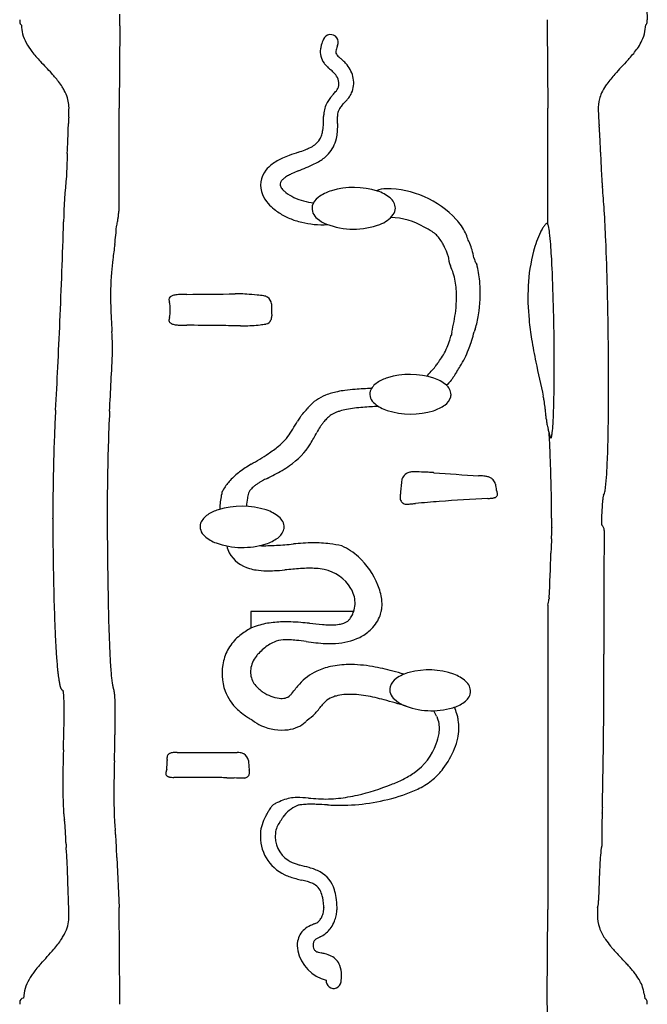
# Model space of a CAD drawing. Extents: x 0 to 21000, y 0 to 14850.
# Drawn here: x 10467 to 11434, y 5992 to 7510 of the extents above; entities that cross this region are included whole.
import ezdxf

# ---------------------------------------------------------------- set-up
doc = ezdxf.new("R2010")
doc.units = 0
doc.header["$LTSCALE"] = 10
doc.layers.add('D-STR', color=1, linetype='CONTINUOUS')

msp = doc.modelspace()

# ---------------------------------------------------------------- linework, layer by layer
at = {"layer": 'D-STR'}
for p, q in [((11432.42, 7557.722), (11434.091, 7509.86)), ((10621.186, 7500.335), (10620.189, 7373.335)), ((11279.802, 7509.859), (11279.802, 7500.334)), ((11279.802, 7500.334), (11280.796, 7373.335)), ((11430.39, 7491.673), (11431.837, 7501.831)), ((11434.092, 7506.684), (11434.091, 7509.86)), ((10620.187, 7217.603), (10620.189, 7373.335)), ((11280.796, 7194.702), (11280.796, 7373.335)), ((10517.87, 6740.418), (10517.866, 6741.296)), ((11282.926, 6618.896), (11282.927, 6618.906)), ((11280.796, 6607.37), (11280.796, 6138.26)), ((10981.666, 6597.724), (10822.912, 6597.724)), ((10822.912, 6597.724), (10822.912, 6571.785)), ((11366.93, 6531.888), (11366.93, 6531.908)), ((10709.788, 6380.5), (10802.06, 6380.5)), ((11363.951, 6250.703), (11363.817, 6236.409)), ((10616.609, 6218.722), (10620.187, 6141.435)), ((10621.181, 6001.735), (10620.187, 6141.435)), ((10935.544, 6141.265), (10935.678, 6141.266)), ((10935.544, 6141.239), (10935.544, 6141.265)), ((10935.544, 6141.239), (10935.679, 6141.241)), ((10935.671, 6141.435), (10935.678, 6141.266)), ((10935.679, 6141.241), (10935.684, 6141.135)), ((11279.736, 6001.735), (11280.796, 6138.26)), ((10542.773, 6128.015), (10542.774, 6127.975)), ((10542.774, 6127.975), (10542.775, 6127.936)), ((10466.892, 5995.385), (10466.892, 5992.21)), ((10473.698, 6009.491), (10472.501, 6001.692)), ((10621.181, 5992.21), (10621.181, 6001.735)), ((11281.363, 5944.347), (11279.736, 6001.735)), ((11429.246, 6008.356), (11430.245, 6001.207))]:
    msp.add_line(p, q, dxfattribs=at)
for centre, radius, start, end in [((9954.475, 7502.375), 666.713, 359.824682, 1.354165), ((10693.123, 7509.87), 226.226, 180.002447, 180.829879), ((10473.274, 7506.69), 6.355, 180.871, 237.250927), ((10521.383, 7500.798), 51.55, 179.391351, 194.329587), ((11427.742, 7506.684), 6.35, 310.158684, 0), ((10531.447, 7503.917), 62.076, 194.81981, 208.413628), ((10945.865, 7474.949), 11.93, 335.714478, 156.675543), ((11374.418, 7501.98), 56.914, 334.73741, 349.565555), ((10565.052, 7522.252), 100.356, 208.491127, 217.775728), ((10974.173, 7459.031), 44.069, 164.789329, 172.331956), ((10993.824, 7453.38), 64.514, 155.949496, 164.525474), ((10993.136, 7453.388), 40.013, 157.953168, 163.03856), ((11000.785, 7450.486), 48.192, 156.058925, 158.168793), ((11324.558, 7530.498), 114.488, 321.852564, 326.75463), ((11354.396, 7511.223), 78.966, 326.582274, 334.872516), ((10614.57, 7559.726), 162.454, 217.524295, 220.973781), ((10701.888, 7636.058), 278.431, 221.051016, 223.072086), ((10959.778, 7460.442), 29.619, 171.321697, 216.220689), ((10965.378, 7460.075), 11.386, 172.329362, 181.272777), ((10959.717, 7459.871), 5.722, 180.488664, 216.108274), ((10976.018, 7458.546), 22.135, 162.882142, 172.081756), ((10966.562, 7464.369), 13.909, 214.460499, 221.764627), ((10981.833, 7478.068), 34.424, 221.840457, 227.723831), ((11124.008, 7633.595), 245.142, 227.590011, 228.833569), ((11197.762, 7635.72), 279.315, 317.600464, 318.938274), ((11275.158, 7568.691), 176.929, 318.841409, 322.007443), ((11373.657, 8267.729), 1200.538, 223.199525, 223.825258), ((10966.633, 7465.301), 38.02, 216.024095, 224.727565), ((10986.346, 7484.438), 65.494, 224.485173, 227.851529), ((10890.551, 7367.343), 108.966, 45.787573, 48.577944), ((10925.605, 7403.275), 58.768, 38.95485, 45.854585), ((10934.814, 7410.474), 47.081, 11.111013, 39.188262), ((12036.999, 6838.922), 877.995, 136.131411, 138.0483), ((10174.308, 7117.211), 461.427, 42.148002, 43.768717), ((10329.518, 7257.916), 251.933, 40.62486, 42.109861), ((10398.357, 7316.577), 161.491, 37.257956, 40.730976), ((11076.008, 7583.911), 199.412, 227.930887, 229.590107), ((10884.392, 7359.53), 95.654, 47.021973, 49.322796), ((10928.013, 7405.563), 32.243, 32.564157, 47.968318), ((10934.586, 7409.934), 24.351, 7.235524, 32.219095), ((11546.301, 7280.672), 217.748, 138.179678, 140.756453), ((10436.055, 7345.05), 114.249, 32.43735, 37.338339), ((10461.539, 7361.373), 83.986, 28.101512, 32.364148), ((10943.524, 7411.092), 15.338, 331.081956, 7.151902), ((10944.215, 7412.286), 37.507, 335.926043, 11.161734), ((11438.772, 7361.906), 82.837, 146.23005, 155.004564), ((11471.259, 7340.647), 121.661, 144.877502, 146.411991), ((11489.57, 7327.247), 144.348, 140.828446, 144.708417), ((10476.525, 7369.129), 67.114, 17.632557, 28.286549), ((11023.828, 7328.308), 99.212, 139.237287, 142.568804), ((10251.308, 8000.189), 924.611, 318.958648, 319.315985), ((10907.466, 7436.057), 59.286, 319.363743, 323.077902), ((10933.76, 7416.357), 26.43, 322.97816, 331.326305), ((10940.112, 7414.747), 42.261, 323.150151, 335.148963), ((11420.853, 7370.361), 63.024, 155.088189, 164.005612), ((10491.105, 7373.763), 51.815, 354.550663, 17.632674), ((10980.019, 7360.521), 44.769, 151.067149, 163.367612), ((10988.143, 7355.813), 54.157, 142.729858, 150.866576), ((10987.089, 7355.676), 32.208, 140.479098, 146.750757), ((11008.905, 7337.83), 60.393, 137.239606, 140.589526), ((10794.614, 7543.06), 236.333, 315.981214, 318.122188), ((10923.682, 7426.971), 62.739, 318.376018, 323.215937), ((11409.139, 7373.903), 50.787, 164.203992, 183.625748), ((8238.045, 7426.206), 2305.359, 358.340807, 358.573895), ((10656.133, 7362.569), 279.169, 357.265539, 359.61486), ((10985.214, 7360.212), 49.92, 175.769589, 179.448663), ((10980.366, 7360.705), 45.05, 163.717687, 175.94002), ((10961.402, 7360.785), 4.96, 178.693108, 183.0606), ((10984.336, 7360.326), 27.899, 171.215463, 178.824371), ((10978.097, 7361.328), 21.58, 149.480849, 171.313734), ((10981.568, 7359.409), 25.545, 146.961879, 149.725735), ((11981.291, 7391.442), 623.182, 181.911294, 182.814857), ((11990.655, 7393.2), 632.621, 182.93229, 183.235043), ((690.213, 7682.657), 9857.427, 357.9130606, 358.0657794), ((10758.246, 7345.32), 216.271, 176.252338, 178.773792), ((10836.917, 7353.834), 98.174, 351.785563, 357.323651), ((10635.366, 7341.62), 321.639, 2.156701, 3.368887), ((10851.203, 7346.046), 105.736, 354.913582, 0.45636), ((10768.947, 7345.94), 187.991, 0.289088, 2.373139), ((11696.711, 7376.75), 338.223, 183.262761, 184.154061), ((11489.981, 7361.412), 130.926, 184.013054, 186.742533), ((10822.7, 7298.229), 539.384, 4.495658, 5.085405), ((10901.789, 7341.721), 32.02, 329.554468, 343.098984), ((10883.916, 7347.168), 50.705, 343.081791, 351.653438), ((10885.938, 7342.738), 70.845, 346.881988, 355.088055), ((10927.585, 7308.322), 434.034, 2.721428, 4.252638), ((9096.376, 7373.37), 1445.58, 357.231301, 358.030685), ((10892.857, 7356.572), 48.841, 295.332073, 306.335254), ((10905.002, 7340.285), 28.525, 306.067675, 328.771338), ((10904.414, 7337.916), 51.759, 317.446793, 347.437954), ((10456.571, 7284.589), 905.645, 2.107974, 2.806412), ((9962.027, 7266.108), 1400.535, 1.623845, 2.119333), ((11843.656, 7242.809), 1304.802, 177.332336, 178.194343), ((10943.393, 7136.497), 175.115, 110.431778, 114.101188), ((11091.841, 6731.184), 606.756, 108.795058, 110.206828), ((10816.322, 7541.107), 248.747, 288.768159, 291.352583), ((10872.13, 7398.494), 95.604, 291.321911, 295.809669), ((10896.393, 7346.129), 63.225, 301.62892, 316.879724), ((12709.121, 7343.872), 1347.663, 181.62001, 182.63426), ((10886.555, 7245.952), 51.31, 126.937202, 141.643496), ((10904.519, 7221.519), 81.635, 113.563294, 126.709332), ((10832.015, 7469.517), 202.571, 292.201686, 295.990275), ((10875.383, 7379.57), 102.717, 296.232532, 301.825422), ((12590.661, 7218.121), 2052.215, 178.162582, 178.586851), ((10875.044, 7254.753), 36.822, 141.267713, 202.755877), ((10909.216, 7219.381), 57.763, 119.243579, 125.887797), ((10926.645, 7188.095), 93.577, 115.067317, 119.196572), ((10972.562, 7090.693), 201.259, 112.296596, 115.159785), ((853.988, 31816.548), 26514.906, 292.2555661, 292.2844195), ((12061.18, 7313.083), 698.992, 182.554118, 184.394967), ((11248.705, 7188.78), 714.123, 173.571762, 179.21884), ((10874.426, 7256.305), 6.345, 156.636676, 194.692419), ((10879.455, 7257.703), 11.564, 195.072979, 207.511377), ((10878.032, 7254.772), 10.264, 142.649527, 156.765168), ((10883.614, 7250.718), 17.161, 134.717049, 143.195566), ((10893.264, 7241.393), 30.578, 125.849234, 135.271586), ((11740.825, 7289.284), 377.756, 184.519396, 185.651754), ((10887.762, 7259.933), 50.554, 202.593588, 221.445775), ((10889.869, 7263.626), 23.541, 208.589787, 224.783487), ((10902.575, 7275.783), 41.125, 224.334855, 231.251814), ((10916.561, 7294.271), 64.3, 231.842914, 245.146555), ((10966.386, 7183.322), 65.705, 106.7212, 126.766512), ((10982.027, 7130.441), 120.851, 72.576853, 106.610176), ((11031.978, 7206.566), 42.612, 90.32281, 111.292145), ((11000.301, 7189.671), 58.868, 50.721165, 72.285498), ((11031.795, 7102.346), 146.831, 42.677728, 90.021994), ((10445.151, 7161.588), 924.196, 3.404493, 5.619198), ((10902.802, 7272.529), 70.167, 221.027448, 231.543281), ((10928.59, 7319.195), 91.973, 244.872792, 264.537593), ((10942.02, 7215.67), 25.208, 126.411239, 163.728777), ((11024.181, 7218.235), 21.643, 2.376915, 51.780849), ((10290.575, 7248.593), 331.015, 352.463728, 353.391478), ((9319.189, 7359.885), 1308.756, 353.445763, 353.758753), ((10918.536, 7292.289), 95.426, 231.524214, 242.582109), ((10937.283, 7219.152), 19.787, 169.573782, 233.476723), ((11008.024, 7235.184), 43.099, 288.920139, 323.278652), ((11026.803, 7220.059), 19.024, 325.974863, 357.209841), ((9172.134, 7079.292), 2199.863, 2.363823, 3.575173), ((-3530.191, 7647.398), 14071.999, 357.5449656, 358.1719504), ((10520.898, 7215.444), 98.29, 346.637748, 350.95803), ((10436.274, 7229.418), 184.06, 350.801943, 352.432882), ((10928.819, 7311.218), 116.964, 242.380182, 251.436127), ((10953.075, 7412.47), 220.864, 253.837649, 256.491765), ((10936.067, 7339.843), 146.275, 256.324621, 263.93946), ((10932.868, 7314.017), 120.256, 264.156037, 274.026135), ((10959.313, 7243.036), 52.208, 229.6442, 247.909991), ((10981.169, 7304.677), 117.581, 249.337555, 290.319188), ((11036.25, 7100.431), 104.61, 58.865559, 88.603966), ((11080.877, 7146.357), 80.919, 25.617129, 43.326247), ((11287.222, 7183.773), 14.631, 131.902665, 141.634332), ((11280.684, 7191.186), 4.749, 112.433176, 132.929858), ((11279.45, 7194.239), 1.456, 68.043057, 113.402095), ((11279.198, 7194.064), 1.721, 21.766233, 62.414496), ((11266.798, 7188.642), 15.254, 12.683335, 23.411726), ((10402.536, 7200.076), 213.625, 354.06437, 357.430182), ((10552.423, 7208.231), 65.952, 344.402317, 346.404464), ((11058.768, 7117.667), 78.896, 56.251575, 66.411701), ((11074.804, 7141.828), 49.897, 46.710907, 56.149275), ((11105.143, 7157.801), 54.09, 15.130168, 25.799305), ((11424.039, 7109.515), 170.881, 154.808469, 165.263343), ((11340.106, 7148.312), 78.42, 149.1681, 154.356529), ((11304.239, 7170.142), 36.435, 141.436295, 149.737087), ((11186.665, 7170.696), 97.372, 6.28807, 12.632222), ((10876.769, 7132.602), 409.595, 4.368735, 6.836798), ((13874.937, 6744.695), 3288.354, 172.684515, 173.087645), ((10073.381, 7232.515), 544.373, 352.706868, 354.250976), ((11085.092, 7152.856), 34.816, 35.492834, 46.591229), ((11037.423, 7119.075), 93.241, 29.739558, 35.386789), ((10999.372, 7096.795), 137.333, 26.981849, 29.935501), ((11054.834, 7121.466), 114.266, 22.252592, 26.202509), ((11070.765, 7127.533), 97.225, 16.372366, 22.498751), ((10037.98, 7069.018), 1250.79, 2.649821, 4.346049), ((7145.935, 6993.181), 4227.89, 1.391939, 2.397261), ((11048.702, 7122.021), 81.928, 17.629342, 26.912608), ((11032.133, 7116.717), 137.34, 10.861519, 16.158691), ((11505.531, 7087.458), 255.304, 165.128365, 177.283514), ((11233.822, 7066.219), 627.742, 173.208702, 175.063016), ((11074.717, 7130.771), 54.486, 15.533127, 17.145417), ((11172.313, 7148.087), 45.182, 183.456977, 203.068356), ((11192.719, 7148.083), 26.285, 192.048271, 201.855255), ((11198.539, 7150.733), 32.675, 202.36839, 213.395691), ((11038.941, 7083.606), 432.088, 175.136099, 182.101093), ((11044.412, 7090.994), 94.893, 9.704306, 24.524982), ((11037.204, 7096.381), 138.901, 13.883766, 15.178331), ((11014.211, 7091.394), 162.42, 4.376743, 13.645347), ((8102.044, 6984.359), 3188.574, 0.195178, 2.561179), ((10998.976, 7082.396), 141.13, 359.687675, 10.035719), ((10974.145, 7088.53), 202.588, 350.428457, 4.319466), ((11594.48, 7082.462), 344.391, 177.154641, 185.879333), ((5501.85, 6950.168), 5872.535, 359.5018561, 1.4218209), ((10704.003, 7078.701), 7.098, 178.948882, 193.977658), ((10701.8, 7078.773), 4.894, 137.379687, 179.320605), ((10707.434, 7079.584), 10.64, 194.127923, 207.250551), ((10619.828, 7062.668), 79.07, 351.237971, 8.761343), ((10703.005, 7077.72), 6.494, 127.18719, 137.737631), ((10704.66, 7075.524), 9.244, 116.10399, 127.129404), ((10707.34, 7070.026), 15.36, 106.51133, 116.057442), ((10710.913, 7058.493), 27.433, 100.756737, 106.82062), ((10714.625, 7039.39), 46.893, 96.14018, 100.855807), ((10717.621, 7012.718), 73.733, 92.98384, 96.238281), ((10720.479, 6958.326), 128.2, 89.666604, 92.994275), ((10720.578, 6907.357), 179.168, 88.804593, 89.792938), ((10628.318, 19704.312), 12618.191, 270.4359033, 270.7746746), ((10800.91, 6932.86), 154.427, 88.732908, 90.738632), ((10797.62, 6771.958), 315.362, 86.519724, 88.781807), ((10795.478, 6722.653), 364.707, 84.149501, 86.654023), ((10808.561, 6851.466), 235.232, 81.578468, 84.121495), ((10841.432, 7070.147), 14.103, 58.648384, 83.562976), ((10842.025, 7071.332), 12.783, 2.622019, 58.153121), ((10969.749, 7082.149), 170.356, 352.943173, 359.824243), ((11351.539, 7092.63), 744.811, 181.913189, 182.975334), ((12314.227, 7095.199), 1459.618, 180.913945, 181.644518), ((10854.971, 7096.307), 286.004, 346.224334, 352.953342), ((-1353.461, 7553.538), 11893.247, 357.2077232, 357.5475134), ((17938.383, 7455.743), 7341.652, 183.1370898, 183.3295792), ((10703.358, 7046.691), 6.452, 168.537006, 184.838218), ((10701.759, 7046.541), 4.846, 184.657572, 218.336958), ((10706.244, 7046.147), 9.389, 156.677287, 168.782124), ((10708.922, 7045.084), 12.269, 153.157725, 157.068152), ((10702.889, 7047.47), 6.308, 218.586966, 232.864777), ((10704.496, 7049.556), 8.942, 232.727716, 241.12546), ((10844.337, 7051.41), 10.764, 283.137929, 335.739134), ((10842.699, 7052.155), 12.564, 335.711194, 5.27593), ((10989.987, 7084.651), 186.325, 343.912362, 350.794683), ((11740.154, 7095.254), 490.613, 185.62268, 189.147197), ((10077.41, 6998.203), 532.625, 1.06502, 3.351847), ((10706.171, 7052.664), 12.472, 241.281722, 247.911986), ((10708.506, 7058.536), 18.791, 248.046889, 254.551158), ((10711.79, 7070.532), 31.228, 254.606494, 260.050901), ((10716.04, 7095.975), 57.023, 260.261293, 266.29455), ((10719.443, 7141.188), 102.363, 266.029575, 268.461008), ((10720.755, 7200.052), 161.241, 268.556632, 271.267068), ((10627.657, -5879.441), 12918.652, 89.3651754, 89.5712838), ((10691.201, -323.045), 7361.894, 89.0982374, 89.3805607), ((10809.265, 7205.258), 167.335, 269.245779, 270.87927), ((10807.112, 7307.418), 269.517, 271.003763, 273.78594), ((10809.129, 7290.687), 252.691, 273.58001, 276.475362), ((10820.429, 7194.277), 155.623, 276.344715, 279.243417), ((10843.846, 7052.974), 12.399, 277.320929, 283.705399), ((11156.991, 7022.471), 24.911, 166.695832, 176.867381), ((10921.138, 7086.807), 252.83, 345.989233, 346.722376), ((11182.365, 7024.784), 15.663, 153.323949, 165.373432), ((11185.783, 7023.24), 19.411, 149.749901, 153.782016), ((10909.254, 7092.547), 233.32, 337.921751, 340.879951), ((11010.632, 7057.648), 126.104, 340.77434, 344.44529), ((10786.347, 7140.917), 397.49, 339.432554, 341.13646), ((10990.773, 7071.122), 181.477, 341.121246, 345.471203), ((11992.545, 7136.076), 746.285, 189.161049, 191.898269), ((2726.249, 7336.343), 7890.893, 356.8772601, 357.5475784), ((10355.07, 7004.139), 254.904, 358.775897, 0.891039), ((11039.492, 7040.236), 92.971, 329.831913, 337.627177), ((11022.78, 7052.63), 145.112, 327.972443, 339.273961), ((10960.595, 7092.26), 187.547, 323.344649, 324.908835), ((11015.154, 7054.268), 121.064, 324.777299, 329.878998), ((14728.335, 7711.277), 3541.889, 191.878725, 192.753554), ((8224.82, 6977.231), 3065.831, 359.450823, 0.336208), ((1743.211, 7400.134), 8792.78, 356.7921229, 357.223151), ((10890.455, 7151.605), 279.446, 316.796209, 318.899676), ((11189.211, 6890.345), 117.432, 137.220753, 138.665904), ((12735.904, 5459.22), 2224.653, 137.150379, 137.222423), ((11034.534, 7037.655), 96.148, 317.058668, 318.04864), ((11100.839, 6977.998), 6.956, 318.405374, 336.583549), ((10794.78, 7215.732), 394.283, 322.413141, 323.335553), ((11316.808, 6851.552), 210.97, 146.618995, 148.28065), ((10846.102, 7162.349), 353.086, 326.531304, 328.082383), ((11054.067, 6894.598), 66.484, 107.886571, 123.062402), ((11068.55, 6843.25), 119.814, 72.24428, 106.93618), ((11087.207, 6902.196), 57.988, 50.73204, 72.039689), ((11724.397, 6398.794), 812.021, 136.859598, 137.597624), ((11108.746, 6974.281), 30.737, 318.824013, 324.029264), ((11115.267, 6969.534), 22.671, 324.057748, 331.299483), ((11195.521, 6926.518), 68.386, 148.28126, 151.977676), ((10977.792, 6830.645), 107.919, 101.283188, 111.430545), ((10992.675, 6759.705), 180.401, 97.805176, 101.510619), ((11004.78, 6668.592), 272.315, 94.433151, 97.724985), ((11024.752, 6405.328), 536.335, 91.673413, 94.386523), ((11025.034, 6932.885), 18.434, 166.137973, 233.040714), ((11031.227, 6928.445), 25.667, 121.553027, 159.814703), ((11111.255, 6931.016), 20.457, 2.111067, 51.78431), ((9602.846, 6961.479), 1687.72, 358.15665, 359.537156), ((10962.966, 6867.969), 67.759, 111.292514, 138.608637), ((11108.315, 6935.6), 23.977, 304.701022, 343.477439), ((11114.416, 6932.544), 17.3, 347.439063, 357.435987), ((11114.096, 6895.354), 163.317, 9.668319, 12.024003), ((11068.127, 6887.641), 209.928, 6.852726, 9.636537), ((12650.643, 6788.851), 2131.768, 176.793247, 177.291665), ((13313.927, 6772.626), 2711.807, 177.170641, 178.295847), ((10836.535, 6969.306), 94.228, 314.9075, 321.146393), ((10973.681, 6857.592), 82.661, 138.123266, 140.480288), ((10980.689, 6837.162), 72.323, 106.373637, 110.542756), ((10990.697, 6803.097), 107.827, 100.792825, 106.372879), ((11005.886, 6724.534), 187.846, 97.000397, 100.85671), ((11021.443, 6601.921), 311.441, 94.753402, 97.091887), ((11039.522, 6390.819), 523.315, 92.140695, 94.810632), ((11050.519, 6962.048), 57.13, 230.201452, 252.160182), ((11069.565, 7021.798), 119.842, 252.244058, 287.041825), ((11086.157, 6965.693), 61.341, 287.582665, 305.71487), ((10932.53, 6870.793), 346.568, 6.000163, 6.943425), ((10544.053, 6829.697), 737.212, 5.468154, 6.020568), ((10551, 6930.546), 739.062, 356.609983, 358.189026), ((8390.545, 8369.39), 2908.245, 329.166711, 329.452673), ((11093.411, 6772.621), 231.05, 147.30478, 149.100135), ((11205.484, 6665.997), 384.073, 142.578742, 142.945798), ((11120.644, 6730.912), 277.246, 142.069603, 142.578774), ((10865.634, 6934.675), 49.308, 317.458196, 319.372827), ((10972.813, 6856.882), 49.761, 137.562937, 143.370761), ((11045.055, 6792.452), 146.558, 135.086731, 138.030605), ((10979.647, 6857.42), 54.368, 127.035588, 134.906429), ((10971.245, 6861.195), 46.506, 110.03749, 121.565935), ((8400.741, 6619.413), 2890.813, 5.439578, 5.568955), ((11420.173, 6907.372), 142.319, 185.613705, 186.977488), ((8925.623, 6920.11), 2448.63, 357.771971, 359.508637), ((13013.263, 6772.356), 2494.763, 177.306669, 177.71737), ((10743.444, 6966.129), 168.673, 326.386624, 328.81616), ((11060.312, 6799.452), 154.479, 147.527414, 151.313639), ((10992.186, 6842.444), 73.922, 143.348961, 147.290115), ((11339.446, 6897.574), 61, 187.053394, 193.841684), ((11364.136, 6903.552), 86.403, 193.774286, 195.604889), ((11457.254, 6929.36), 183.031, 195.544718, 196.089735), ((11094.8, 6824.24), 194.359, 15.52984, 16.252356), ((11205.96, 6855.374), 78.922, 14.801998, 15.358899), ((11248.344, 6866.549), 35.089, 12.45397, 14.841101), ((11047.522, 6900.34), 241.623, 353.535555, 356.797903), ((13402.735, 6757.302), 2884.527, 177.726704, 178.126414), ((10807.266, 6923.093), 91.7, 309.672483, 326.704419), ((10739.372, 6964.647), 206.341, 328.30222, 331.054645), ((3416.573, 11002.498), 8568.614, 331.1255533, 331.1928826), ((11261.437, 6869.466), 21.675, 9.585593, 12.389752), ((9396.766, 6764.572), 1889.162, 2.359786, 3.292601), ((11325.487, 6879.121), 43.103, 188.063952, 196.375176), ((11289.198, 6868.215), 5.217, 193.809434, 216.163973), ((11285.384, 6865.397), 0.476, 213.273992, 331.768082), ((11281.313, 6868.107), 5.365, 326.829502, 348.577649), ((11244.709, 6877.315), 43.104, 346.21656, 354.43803), ((13816.756, 6744.831), 3298.734, 178.145038, 178.66727), ((14095.32, 6746.985), 3493.618, 178.256618, 179.95423), ((10736.288, 7014.244), 207.284, 303.295134, 305.971737), ((10778.15, 6957.48), 136.757, 305.747019, 309.864617), ((10820.098, 6914.597), 111.358, 304.237715, 328.388444), ((10515.874, 7356.262), 614.168, 300.045864, 302.967058), ((8459.121, 6726.017), 2827.599, 0.315131, 2.35807), ((13816.297, 6744.796), 3298.275, 178.666469, 179.195771), ((10939.11, 6634.445), 222.622, 121.321291, 126.77918), ((10738.273, 7042.661), 263.511, 297.434839, 300.339896), ((10784.294, 6963.469), 171.919, 300.434642, 304.938696), ((10885.853, 6841.83), 486.843, 353.163779, 358.008992), ((10847.143, 6747.123), 76.768, 136.670847, 149.211851), ((10874.065, 6721.647), 113.832, 126.836051, 136.641849), ((10978.918, 6546.268), 288.012, 117.023441, 118.687244), ((10225.606, 8033.072), 1378.743, 296.837639, 297.380359), ((15465.876, 6340.306), 4434.041, 174.027308, 174.283604), ((11068.775, 6797.56), 13.516, 144.55608, 162.221218), ((11071.76, 6795.398), 17.201, 112.750743, 144.452389), ((11073.231, 6792.073), 20.836, 96.517239, 112.947604), ((11074.133, 6784.765), 28.2, 87.594984, 96.651492), ((11074.032, 6778.302), 34.661, 86.383076, 87.877501), ((11047.379, 5673.389), 1139.871, 87.899265, 88.550208), ((11064.79, 6153.433), 659.511, 87.244983, 87.882052), ((11080.119, 6467.381), 345.19, 86.048988, 87.281779), ((11089.301, 6607.657), 204.615, 85.563661, 85.907547), ((11393.085, 10522.533), 3722.03, 265.562859, 266.628625), ((11171.471, 6695.383), 111.595, 85.509575, 88.598474), ((11175.145, 6743.714), 63.125, 81.836136, 85.399168), ((11178.252, 6765.629), 40.991, 77.755461, 81.785671), ((11181.047, 6778.423), 27.895, 72.369236, 77.790913), ((11183.19, 6785.285), 20.706, 67.230409, 72.269992), ((11185.158, 6789.944), 15.649, 57.13249, 67.273287), ((11186.653, 6792.372), 12.798, 47.752314, 56.853478), ((11183.941, 6789.396), 16.823, 22.643185, 47.722801), ((13384.372, 6750.043), 2866.32, 179.179501, 179.768775), ((10810.149, 6769.194), 33.69, 149.254496, 159.533987), ((10842.127, 6769.385), 25.083, 144.441313, 155.129194), ((10849.022, 6764.501), 33.532, 132.171538, 144.503465), ((10858.198, 6754.56), 47.06, 125.598649, 132.327083), ((10872.842, 6734.35), 72.018, 121.935585, 125.712045), ((10894.123, 6700.48), 112.018, 119.39857, 122.009076), ((10909.644, 6673.632), 143.028, 118.834794, 119.536225), ((11185.608, 6790.16), 14.99, 14.789186, 22.402028), ((11295.837, 6802.184), 96.086, 184.893955, 190.443084), ((11186.023, 6776.309), 17.5, 19.748196, 28.905262), ((10894.082, 6753.207), 118.813, 167.362572, 177.187839), ((10786.727, 6778.025), 8.659, 160.092197, 172.199495), ((10926.518, 6753.474), 110.353, 170.25086, 176.701233), ((10947.046, 6749.406), 131.275, 166.552806, 170.018444), ((11063.099, 6773.259), 10.133, 175.97454, 203.920634), ((11064.965, 6773.206), 11.999, 165.585619, 176.34834), ((11764.294, 6711.774), 713.868, 174.358029, 174.822647), ((11064.318, 6773.918), 11.515, 204.460572, 235.678418), ((11383.595, 3148.638), 3628.6, 93.084148, 94.268703), ((11186.297, 6868.378), 96.418, 271.230537, 271.669471), ((11187.151, 6845.225), 73.25, 271.529325, 274.265144), ((11189.203, 6817.862), 45.81, 274.251667, 277.415345), ((11191.309, 6801.7), 29.512, 277.409691, 280.747344), ((11193.166, 6792.138), 19.771, 280.626383, 285.132691), ((11194.646, 6786.69), 14.126, 285.106303, 288.931993), ((11196.26, 6782.203), 9.358, 288.499725, 298.697475), ((11198.123, 6778.792), 5.472, 298.735983, 311.707304), ((11199.234, 6777.584), 3.83, 311.323282, 341.127948), ((11190.289, 6777.858), 12.961, 10.797333, 19.673902), ((11196.937, 6778.321), 6.242, 341.544885, 352.234741), ((11193.352, 6778.453), 9.841, 1.481753, 10.733504), ((11195.439, 6778.516), 7.754, 352.301321, 1.415525), ((11532.52, 6750.252), 168.353, 173.612854, 175.358676), ((11451.206, 6759.336), 86.533, 171.541101, 173.60059), ((11414.199, 6764.968), 49.101, 168.843114, 171.690428), ((11389.493, 6769.858), 23.915, 165.966865, 168.883318), ((11376.337, 6773.131), 10.358, 158.585837, 165.88113), ((11358.021, 6783.334), 10.792, 323.484277, 341.782056), ((11344.954, 6787.767), 24.59, 341.489276, 350.906014), ((13373.308, 6750.796), 2855.253, 179.782994, 180.022508), ((10794.21, 6689.375), 68.572, 108.026343, 123.162609), ((10809.237, 6636.704), 123.325, 72.19867, 107.092461), ((10961.066, 6749.934), 185.876, 177.193185, 178.35865), ((10828.433, 6697.16), 59.895, 50.615285, 72.002799), ((11062.645, 6771.471), 8.55, 235.69046, 258.537548), ((11062.699, 6772.331), 9.405, 259.257689, 271.184836), ((11062.528, 6778.322), 15.398, 271.356794, 281.160602), ((10998.562, 7671.101), 910.351, 274.217298, 274.594483), ((11029.784, 7283.543), 521.537, 274.586044, 275.189323), ((11300.929, 4283.306), 2490.927, 94.315185, 95.158758), ((11854.486, 6727.846), 491.115, 176.518927, 177.832232), ((11661.762, 6739.583), 298.034, 175.324788, 176.521443), ((10518.825, 6741.284), 0.96, 170.356646, 179.305986), ((18071.427, 6776.397), 7553.643, 180.2729089, 180.4515999), ((10518.792, 6741.281), 0.928, 151.885792, 169.847493), ((10519.022, 6741.159), 1.188, 142.941638, 151.911477), ((12831.694, 6751.293), 2313.639, 180.040076, 180.152427), ((12730.311, 6751.047), 2212.256, 180.153047, 180.237557), ((18817.163, 6772.646), 8215.492, 180.1594983, 181.0235602), ((10771.42, 6723.278), 27.731, 122.063097, 157.668693), ((10853.199, 6726.699), 21.353, 1.861733, 51.682686), ((11462.475, 6736.584), 175.868, 178.375729, 180.628998), ((12130.789, 6716.41), 767.654, 177.759354, 178.760938), ((10763.712, 6728.402), 18.741, 163.214473, 231.198532), ((10850.16, 6731.403), 24.981, 304.911085, 343.729949), ((10857.142, 6728.197), 17.416, 347.420948, 356.817273), ((12945.565, 6754.391), 1659.065, 180.681673, 180.946333), ((10825.876, 6720.397), 460.898, 0.305893, 0.819614), ((11366.447, 6732.927), 3.133, 178.496254, 200.717379), ((11366.117, 6732.807), 2.782, 200.789864, 220.454739), ((11365.934, 6732.664), 2.551, 220.687983, 226.963203), ((11356.56, 6722.721), 11.115, 359.172798, 46.626329), ((17246.117, 6769.977), 6728.309, 180.4523265, 180.6481814), ((10788.61, 6755.193), 55.283, 228.485893, 249.931574), ((10827.258, 6762.251), 63.395, 287.702036, 305.928903), ((13773.645, 6584.197), 2490.273, 177.115152, 177.618975), ((11010.29, 6721.171), 276.482, 357.586772, 0.34966), ((24971.421, 6593.424), 13604.359, 179.4561236, 179.7411552), ((16506.038, 6761.583), 5988.182, 180.6482679, 180.8599045), ((10810.22, 6819.045), 122.684, 250.684589, 287.217196), ((10817.08, 6703.991), 31.528, 189.516889, 210.014784), ((10843.018, 7021.482), 322.357, 268.828781, 273.449338), ((10801.462, 7670.893), 973.094, 273.591191, 275.140182), ((10955.969, 5921.459), 783.153, 93.831361, 94.931608), ((10922.859, 6418.177), 285.332, 90.823325, 93.862428), ((10921.574, 6521.354), 182.147, 82.588052, 90.885604), ((10916.916, 6490.731), 213.116, 77.415091, 82.40821), ((10922.423, 6608.975), 98.643, 47.482724, 65.486553), ((10834.392, 6713.259), 51.159, 209.304009, 254.933675), ((10908.468, 6594.224), 118.947, 21.821366, 47.330097), ((7773.924, 6785.797), 3512.969, 357.277013, 358.399107), ((15221.812, 6740.951), 4703.791, 180.843356, 181.17401), ((10841.618, 6735.944), 74.951, 254.107646, 261.939804), ((10989.21, 5452.851), 1214.21, 94.227589, 95.372998), ((10916.993, 6416.391), 247.97, 91.189989, 93.998838), ((10914.458, 6529.175), 135.158, 85.960819, 91.108273), ((10917.552, 6575.663), 88.567, 77.969606, 85.839117), ((10848.905, 6785.849), 125.385, 261.84048, 269.260183), ((10850.431, 6857.731), 197.281, 269.086357, 272.600877), ((10841.048, 7058.12), 397.89, 272.641263, 274.969115), ((10923.411, 6600.359), 63.195, 31.495736, 78.498423), ((35212.934, 6542.34), 23846, 179.7295855, 179.9251063), ((14334.004, 6720.35), 3815.748, 181.137877, 181.876752), ((10939.449, 6610.295), 44.329, 1.565887, 31.376053), ((10932.37, 6603.309), 93.382, 8.073945, 22.098012), ((14910.037, 6702.014), 4307.728, 181.01257, 181.792229), ((11541.811, 6573.006), 262.872, 170.133784, 170.440678), ((11285.913, 6617.578), 3.122, 166.582342, 171.325085), ((11282.894, 6618.31), 0.0189, 105.630061, 202.834564), ((11282.823, 6618.293), 0.0742, 349.255624, 27.848454), ((20742.426, 6162.253), 9470.516, 177.2362794, 177.2400139), ((10939.58, 6611.026), 44.184, 345.603267, 0.6228), ((10991.263, 6606.728), 34.022, 348.676784, 354.870845), ((10969.444, 6608.652), 55.926, 354.906515, 7.988931), ((11076.667, 6651.6), 208.866, 347.774297, 350.370219), ((12963.097, 6675.291), 2444.1, 181.873513, 182.6251), ((10956.817, 6601.442), 24.196, 315.097019, 325.795267), ((10946.013, 6608.447), 37.071, 326.227956, 337.614025), ((7549.668, 7986.968), 3702.514, 337.905625, 337.962308), ((10948.371, 6609.208), 35.22, 340.968965, 344.911594), ((10969.142, 6610.935), 56.601, 311.812665, 337.246578), ((10981.349, 6605.714), 43.325, 337.369865, 349.372474), ((11011.332, 6602.733), 13.558, 338.314995, 348.577243), ((10886.687, 6458.08), 130.369, 119.287099, 128.107178), ((10866.645, 6471.896), 109.043, 101.029964, 113.644406), ((10874.125, 6429.639), 151.952, 91.911248, 100.74984), ((10877.564, 6313.666), 267.976, 85.21637, 91.819224), ((10847.071, 5897.141), 685.607, 84.448312, 85.579778), ((10997.44, 7391.559), 816.365, 264.091212, 265.515981), ((10949.144, 6779.437), 202.34, 265.59876, 268.501792), ((10947.051, 6682.079), 104.962, 268.254132, 273.900183), ((10949.761, 6641.444), 64.237, 273.954129, 278.458839), ((10954.434, 6613.169), 35.585, 277.713389, 290.097072), ((10959.725, 6598.799), 20.272, 290.008075, 314.585524), ((37184.585, 6537.009), 25817.656, 179.9189954, 180.0113764), ((11958.23, 6627.779), 1438.113, 182.567773, 183.986652), ((12634.069, 6630.082), 2030.623, 181.772045, 182.761807), ((10851.526, 6503.096), 73.249, 128.196863, 146.589458), ((10949.703, 6642.707), 94.331, 272.424302, 295.849738), ((10958.663, 6622.27), 72.037, 296.524264, 312.014381), ((10849.851, 6505.061), 70.772, 147.170711, 166.565139), ((10882.323, 6495.667), 59.647, 113.117778, 131.784554), ((10875.944, 6509.412), 44.504, 93.653603, 112.511237), ((10879.047, 6468.687), 85.344, 87.181887, 93.990806), ((10875.225, 6379.125), 174.987, 84.056322, 87.373809), ((10840.963, 6048.381), 507.501, 82.370042, 84.075608), ((10995.421, 7206.74), 661.11, 262.431612, 263.739366), ((10950.259, 6795.57), 247.468, 263.751928, 267.259364), ((10945.311, 6700.539), 152.309, 267.409038, 273.154808), ((11197.981, 6574.333), 675.987, 183.947583, 185.738682), ((11475.858, 6572.297), 870.975, 182.636164, 184.401974), ((10861.493, 6504.129), 38.848, 141.329934, 173.275976), ((10876.034, 6493.297), 56.973, 135.815188, 141.960945), ((10943.969, 6427.622), 151.463, 132.021372, 135.911503), ((3635.011, 6482.816), 7732.075, 358.6128102, 0.3635944), ((10858.788, 6502.365), 80.093, 166.174531, 199.961671), ((10967.096, 6413.971), 101.077, 102.031912, 114.825409), ((10975.161, 6375.017), 140.856, 90.598869, 101.937424), ((10975.605, 6316.445), 199.429, 79.895182, 90.550599), ((10947.18, 6154.788), 363.566, 74.905784, 79.954845), ((10967.515, 6551.759), 444.42, 185.814023, 186.174621), ((10842.632, 6538.073), 318.789, 186.143206, 187.153326), ((10747.17, 6525.87), 222.551, 187.09653, 188.389073), ((11052.472, 6540.505), 446.399, 184.504377, 184.992217), ((10933.192, 6529.651), 326.627, 184.916293, 186.201054), ((10865.994, 6504.349), 43.279, 179.126824, 185.461803), ((10870.394, 6504.361), 47.678, 174.80474, 179.221561), ((10854.163, 6504.412), 31.53, 187.622315, 222.49486), ((10959.007, 6432.189), 81.147, 115.04291, 138.906063), ((10629.849, 4949.071), 1610.338, 74.5344, 75.176011), ((11083.703, 6441.86), 64.083, 104.853161, 124.925721), ((11096.89, 6390.912), 116.71, 70.440271, 104.699002), ((11116.575, 6447.206), 57.076, 48.491829, 70.141779), ((10686.163, 6516.905), 160.889, 188.400143, 189.468317), ((10653.727, 6511.589), 128.021, 189.509708, 190.13244), ((10614.757, 6504.487), 88.408, 190.044746, 192.100137), ((10580.188, 6497.007), 53.04, 192.026908, 194.998199), ((10561.444, 6491.982), 33.634, 194.993713, 198.254797), ((10549.981, 6488.125), 21.539, 198.059376, 201.552909), ((10817.519, 6517.093), 210.274, 186.203817, 187.342476), ((10743.363, 6507.5), 135.5, 187.326421, 188.854478), ((10693.346, 6499.702), 84.879, 188.850324, 190.429199), ((10655.164, 6492.46), 46.018, 190.168086, 194.142788), ((10631.554, 6486.507), 21.669, 194.132343, 198.08518), ((10877.494, 6524.786), 62.5, 221.817867, 229.37263), ((11005.005, 6391.118), 142.809, 138.617855, 141.851048), ((11056.599, 6477.584), 19.472, 167.612647, 231.210565), ((11061.062, 6474.077), 24.707, 124.649725, 161.879374), ((11140.605, 6473.771), 21.26, 0.203788, 49.541614), ((10542.272, 6485.048), 13.239, 201.422628, 206.706227), ((10538.76, 6483.275), 9.305, 206.669192, 216.367653), ((10536.289, 6481.476), 6.248, 216.526089, 225.107451), ((10535.789, 6480.998), 5.557, 225.279125, 249.028311), ((10516.543, 6471.546), 17.776, 13.487686, 13.875714), ((10513.164, 6470.767), 21.244, 10.788116, 13.405473), ((10496.938, 6467.68), 37.759, 9.230836, 10.763965), ((10483.87, 6465.597), 50.991, 4.33707, 9.185332), ((10432.807, 6460.336), 102.315, 2.667971, 5.112661), ((10621.12, 6483.032), 10.671, 197.737267, 204.104283), ((10616.394, 6480.916), 5.494, 204.087315, 210.603561), ((10608.967, 6476.513), 3.141, 25.384891, 30.747161), ((10606.736, 6475.477), 5.6, 19.772178, 25.182302), ((10601.08, 6473.517), 11.586, 13.858171, 19.427842), ((10587.895, 6470.267), 25.165, 9.829442, 13.852765), ((10554.51, 6464.527), 59.04, 5.937481, 9.78763), ((10489.982, 6457.263), 123.975, 4.806757, 6.191292), ((10510.174, 6459.609), 103.66, 2.119885, 4.449862), ((10852.34, 6500.629), 73.442, 200.406055, 227.147469), ((10869.452, 6513.146), 48.452, 227.627575, 235.100136), ((10874.44, 6522.37), 58.883, 236.255342, 262.535662), ((10872.703, 6479.33), 15.379, 282.638426, 315.277981), ((10855.725, 6497.505), 40.243, 313.902129, 319.722551), ((10744.416, 6591.446), 185.895, 319.811902, 322.907772), ((10966.35, 6422.189), 46.785, 104.805564, 113.53568), ((10972.745, 6397.872), 71.928, 95.120666, 104.780276), ((10976.396, 6356.384), 113.577, 85.19509, 95.0873), ((10973.048, 6309.26), 160.818, 80.208275, 85.412639), ((10960.115, 6231.979), 239.173, 76.838261, 80.303793), ((11138.692, 6477.41), 23.54, 304.027943, 348.211836), ((11147.616, 6474.653), 14.268, 351.728387, 355.589048), ((10217.772, 6450.386), 317.581, 0.932519, 2.655155), ((9790.838, 6443.959), 744.563, 359.537326, 0.892353), ((10353.475, 6452.914), 260.501, 1.877934, 2.316693), ((10063.042, 6445.675), 551.019, 0.255205, 1.640529), ((10870.679, 6496.724), 32.967, 263.226753, 271.359127), ((10870.978, 6487.043), 23.283, 271.188888, 282.629684), ((10691.04, 6641.943), 306.67, 319.971274, 321.526708), ((11012.234, 6386.603), 103.652, 138.000551, 141.485673), ((10968.156, 6426.292), 44.339, 132.459223, 138.002978), ((10961.134, 6433.788), 34.069, 113.283347, 132.257215), ((10918.938, 6051.611), 424.179, 75.022514, 76.969864), ((10763.198, 5464.797), 1031.308, 73.143852, 75.089558), ((11078.62, 6499.646), 50.575, 227.419992, 245.719525), ((11102.033, 6558.836), 114.196, 247.22342, 286.368294), ((11116.603, 6507.644), 60.974, 286.788035, 305.331581), ((11065.888, 6417.265), 78.093, 16.969388, 24.85834), ((8938.37, 6451.435), 1597.063, 358.043165, 359.516097), ((9319.627, 6440.946), 1294.448, 359.68577, 0.317947), ((10862.704, 6511.297), 88.312, 226.9251, 234.320762), ((10918.728, 6587.152), 182.609, 233.923798, 236.592667), ((10874.575, 6484.601), 64.837, 303.264918, 316.57926), ((10849.749, 6508.925), 99.59, 316.231997, 319.842947), ((11005.489, 6387.766), 114.697, 25.061742, 29.749987), ((11705.628, 6714.097), 657.758, 204.97741, 205.148522), ((11077.349, 6420.611), 66.155, 11.327257, 17.094564), ((8215.858, 6447.477), 2398.237, 359.048502, 359.67438), ((10957.571, 6644.748), 252.076, 236.430347, 237.710342), ((10870.425, 6525.214), 104.934, 243.077228, 244.645769), ((10863.11, 6474.671), 58.105, 229.651256, 245.868152), ((10870.889, 6492.202), 77.285, 245.919047, 277.185682), ((10878.475, 6458.405), 42.339, 293.724999, 312.00661), ((10881.466, 6454.774), 37.64, 312.322128, 319.618552), ((11180.53, 6467.842), 77.785, 205.323264, 206.285674), ((11090.309, 6423.527), 22.733, 17.565747, 25.728502), ((11067.563, 6417.427), 46.271, 350.094173, 16.266409), ((11064.225, 6418.687), 79.476, 348.011725, 8.466054), ((10981.85, 6401.048), 163.637, 10.328826, 11.475789), ((7247.004, 6463.23), 3367.219, 358.367431, 359.049466), ((10873.555, 6470.143), 55.066, 277.304604, 293.49725), ((11028.554, 6423.784), 85.794, 339.591741, 350.393671), ((6999.159, 6462.881), 3535.96, 358.730195, 358.93019), ((11024.393, 6423.107), 89.481, 304.271418, 340.92726), ((11047.843, 6422.697), 96.335, 337.92214, 347.702565), ((12377.83, 6326.825), 1844.482, 178.207433, 179.9577), ((10703.489, 6371.939), 9.593, 162.753462, 172.416764), ((10700.187, 6373.034), 6.115, 123.419765, 163.379268), ((10701.813, 6370.651), 8.999, 111.769059, 123.704934), ((10703.91, 6365.422), 14.633, 103.330315, 111.801357), ((10706.279, 6355.513), 24.821, 96.651422, 103.378103), ((10708.217, 6340.477), 39.981, 93.586472, 96.913911), ((10709.396, 6322.427), 58.07, 90.656183, 93.633861), ((10709.744, 6308.004), 72.496, 89.965102, 90.800354), ((10802.205, 6356.094), 24.407, 78.922936, 90.338648), ((10803.586, 6362.963), 17.4, 60.071315, 79.040431), ((10804.732, 6365.155), 14.929, 10.204346, 59.685446), ((11010.804, 6437.959), 136.395, 322.803912, 337.82917), ((12477.132, 6312.602), 1865.077, 178.319456, 179.386789), ((10604.987, 6364.637), 89.084, 353.566418, 2.035124), ((10711.139, 6370.971), 17.304, 172.582509, 182.122627), ((10725.276, 6371.152), 31.44, 181.49802, 186.119434), ((11288.779, 6395.853), 470.192, 183.420397, 185.051424), ((10700.514, 6348.12), 8.399, 175.603803, 183.82352), ((10697.707, 6347.918), 5.585, 183.672635, 195.272822), ((10705.59, 6347.773), 13.486, 170.318039, 175.785418), ((10712.15, 6346.7), 20.133, 167.369342, 170.449382), ((10696.316, 6347.515), 4.137, 194.963834, 222.391308), ((10715.973, 6345.898), 24.039, 166.170861, 167.495683), ((10728.126, 6342.907), 36.555, 161.254151, 166.170765), ((10696.908, 6348.102), 4.97, 222.790973, 236.602071), ((10697.957, 6349.688), 6.871, 236.579095, 245.551198), ((10813.535, 6348.523), 7.283, 297.898165, 339.542813), ((10811.988, 6349.223), 8.978, 338.807052, 340.212599), ((11273.933, 6394.532), 455.287, 185.050428, 185.170905), ((10811.211, 6349.467), 9.791, 340.408078, 352.255789), ((10806.407, 6349.616), 14.617, 2.557353, 15.40618), ((10809.072, 6349.745), 11.949, 352.316505, 2.508837), ((10995.393, 6463.974), 139.587, 296.398271, 304.662299), ((11036.213, 6418.23), 104.228, 310.65169, 322.999231), ((11841.433, 6317.441), 1229.365, 179.295247, 181.072477), ((10699.328, 6352.682), 10.164, 245.501648, 252.304987), ((10701.035, 6358.121), 15.865, 252.401803, 258.560521), ((10703.221, 6369.31), 27.265, 258.721946, 264.496511), ((10705.277, 6390.783), 48.836, 264.511402, 269.295056), ((10696.324, -6572.196), 12914.149, 89.7390287, 89.9629421), ((10744.422, 3974.315), 2367.528, 89.294517, 89.740503), ((10767.984, 5822.48), 519.213, 88.281974, 89.383202), ((10775.078, 6083.651), 257.949, 87.556311, 88.117967), ((10808.331, 6833.865), 493.003, 267.412759, 268.072335), ((10797.522, 6502.781), 161.742, 267.954122, 269.699843), ((10797.079, 6459.601), 118.562, 269.804363, 270.151844), ((10762.072, 2655.618), 3685.591, 89.214377, 89.450882), ((10811.047, 6356.35), 15.565, 275.746722, 277.152585), ((10811.33, 6354.479), 13.674, 276.952251, 284.646367), ((10812.388, 6350.624), 9.676, 284.359509, 298.080931), ((10901.579, 6679.093), 374.422, 283.274678, 291.574852), ((10962.534, 6529.18), 212.603, 291.154752, 296.517283), ((11034.407, 6421.933), 108.219, 296.540759, 310.099699), ((11437.425, 6329.132), 904.076, 180.059926, 180.395615), ((11104.743, 6326.585), 571.385, 180.370572, 181.141094), ((11181.152, 6329.08), 647.829, 181.227101, 182.021318), ((10926.115, 6589.311), 281.424, 276.497248, 282.609945), ((10953.589, 6628.923), 330.825, 281.078812, 289.260421), ((11004.87, 6480.875), 174.148, 289.400203, 296.569413), ((11040.42, 6319.234), 506.861, 181.470163, 182.583215), ((10870.401, 6283.753), 20.384, 133.308668, 138.510036), ((10867.033, 6287.374), 15.439, 127.075548, 133.430726), ((10864.821, 6290.34), 11.739, 119.484455, 127.191515), ((10871.828, 6281.11), 23.274, 115.653473, 123.319336), ((10937.295, 6141.417), 177.547, 111.35183, 115.181215), ((10894.052, 6252.3), 58.529, 90.022998, 111.446663), ((10920.513, 6242.587), 61.759, 115.41339, 128.30492), ((10898.804, 6287.321), 12.044, 104.495353, 113.45645), ((10894.272, 6101.604), 209.226, 85.149149, 90.066844), ((10901.118, 6278.317), 21.341, 97.233285, 104.460013), ((10902.663, 6268.353), 31.421, 96.691699, 97.740546), ((10910.413, 6223.778), 76.637, 94.794547, 98.563104), ((10913.948, 6182.26), 118.305, 90.527372, 94.82011), ((10974.078, 7101.067), 793.422, 265.509999, 266.617244), ((10914.967, 6129.458), 171.115, 89.505582, 90.705829), ((10913.806, 6034.627), 265.953, 87.892483, 89.431681), ((10879.004, 5101.755), 1199.473, 87.022743, 87.869922), ((10938.787, 6485.246), 176.595, 266.257954, 276.232859), ((10970.565, 6963.858), 664.893, 267.477638, 268.39722), ((10964.657, 6777.71), 478.653, 268.480906, 268.90809), ((10962.217, 6728.279), 429.188, 269.108079, 271.370218), ((10965.062, 6565.061), 265.95, 271.598182, 281.296797), ((10805.878, 6308.431), 272.071, 182.536606, 184.177582), ((10718.177, 6301.844), 184.123, 184.121256, 186.062392), ((11232.189, 6305.873), 620.012, 181.057438, 182.724157), ((10799.198, 6312.539), 55.828, 326.293659, 332.728838), ((10750.077, 6338.013), 111.161, 332.659106, 333.960957), ((10893.286, 6268.115), 48.195, 150.242407, 154.036093), ((10881.349, 6275.001), 34.415, 144.160278, 150.331596), ((10875.347, 6279.384), 26.983, 138.51871, 144.24157), ((10911.141, 6254.697), 46.446, 128.492292, 146.316165), ((12554.385, 6259.811), 1190.248, 178.699933, 179.022273), ((11361.817, 6287.762), 2.792, 340.186333, 356.360015), ((26420.582, 5886.414), 15061.323, 178.4430722, 178.4736998), ((10654.809, 6295.01), 120.387, 186.013288, 188.767798), ((10457.497, 6264.739), 79.233, 6.439722, 8.652552), ((10382.456, 6256.383), 154.737, 4.485379, 6.397716), ((10122.503, 6235.538), 415.525, 3.825452, 4.547691), ((10940.407, 6291.887), 327.894, 182.706155, 184.356068), ((10898.621, 6251.658), 60.835, 150.561232, 176.197891), ((10898.486, 6251.033), 37.933, 144.649724, 171.758802), ((10810.784, 6315.907), 71.167, 322.901311, 330.123312), ((14337.473, 6230.134), 2973.583, 179.036788, 179.387223), ((9892.757, 6220.789), 645.744, 2.868964, 3.771195), ((9818.923, 6216.943), 719.678, 2.444341, 2.880547), ((10759.191, 6277.84), 146.135, 184.26118, 187.056055), ((10438.385, 6238.315), 177.097, 4.686454, 6.996908), ((10184.423, 6217.918), 431.877, 3.030445, 4.630736), ((10902.667, 6250.833), 64.929, 175.708037, 245.15071), ((10904.12, 6250.836), 43.542, 172.565237, 237.407175), ((16006.991, 6209.514), 4643.227, 179.353122, 179.491884), ((10378.332, 6239.544), 159.819, 0.794208, 2.902451), ((10789.543, 6251.086), 251.581, 182.124769, 182.851989), ((10710.119, 6246.994), 172.052, 182.806834, 183.75051), ((9648.496, 6189.583), 968.552, 1.724013, 3.028235), ((10651.872, 6243.177), 113.68, 183.751107, 184.587684), ((9960.75, 6188.026), 579.64, 4.05484, 4.557534), ((9788.144, 6176.623), 752.62, 3.10883, 3.991587), ((11572.47, 6200.777), 211.674, 170.308961, 178.247201), ((9357.042, 6153.075), 1184.365, 2.465822, 3.11532), ((10909.878, 6261.53), 55.661, 238.342386, 252.228509), ((10930.423, 6320.479), 118.078, 251.465809, 254.3663), ((13490.974, 6108.295), 2132.376, 177.340149, 177.754747), ((8658.832, 6123.512), 1883.2, 1.749007, 2.450489), ((10730.075, 5550.993), 677.086, 74.318595, 75.587456), ((10885.853, 6105.555), 101.059, 69.254717, 74.368663), ((10900.302, 6143.129), 60.804, 60.893253, 69.446119), ((10907.438, 6155.727), 46.325, 16.299659, 61.025562), ((-38633.563, 4605.972), 49199.938, 1.8126563, 1.8344142), ((10910.291, 6266.459), 82.313, 244.905972, 251.269678), ((10923.314, 6304.351), 122.381, 251.192135, 255.46023), ((10985.134, 6539.081), 365.115, 255.317319, 256.746601), ((10862.644, 6017.572), 170.587, 73.801007, 76.85855), ((10893.62, 6124.005), 59.738, 66.568374, 73.852854), ((10904.937, 6150.389), 31.03, 55.107804, 66.369619), ((55113.65, 4777.45), 43776.336, 178.163229, 178.2002208), ((14688.796, 6059.275), 3331.199, 177.719396, 177.913162), ((4481.692, 5966.146), 6063.234, 1.6652981, 1.8533762), ((10908.965, 6156.498), 23.716, 28.810739, 54.646607), ((10896.374, 6149.658), 38.044, 14.953839, 28.697968), ((10878.785, 6145.269), 76.788, 8.818699, 17.789294), ((10874.483, 6143.406), 60.809, 9.5877, 15.322966), ((10848.228, 6138.861), 87.454, 3.678867, 9.658854), ((10835.02, 6138.825), 121.024, 1.235847, 8.656893), ((11329.971, 6150.711), 28.983, 341.767603, 3.201006), ((8910.475, 6088.594), 1632.776, 1.383525, 1.886631), ((10899.248, 6142.133), 36.518, 338.476469, 350.319851), ((10905.915, 6141.075), 29.768, 350.170476, 0.115102), ((10825.291, 6136.823), 110.476, 2.393015, 3.970492), ((10900.182, 6141.758), 55.876, 346.522611, 353.917622), ((10906.76, 6141.023), 49.258, 353.956697, 0.479325), ((13400.118, 6082.666), 2043.469, 178.554213, 178.690427), ((13572.749, 6078.305), 2216.157, 178.430111, 178.554097), ((13749.524, 6073.484), 2392.995, 178.367853, 178.429902), ((10485.168, 6128.249), 57.812, 335.135565, 348.274136), ((10492.137, 6126.615), 50.657, 348.480963, 1.463421), ((10907.13, 6149.943), 36.668, 292.682627, 296.185959), ((10915.667, 6133.006), 17.702, 295.582555, 306.475417), ((10915.064, 6133.267), 18.274, 307.508542, 325.103095), ((10906.746, 6139.09), 28.427, 325.068294, 338.638477), ((10904.005, 6139.129), 51.411, 326.181345, 338.525143), ((10896.053, 6142.638), 60.097, 338.187416, 346.624399), ((11411.449, 6128.422), 54.272, 178.998631, 199.444217), ((10463.097, 6138.783), 82.275, 328.283071, 333.280265), ((10472.062, 6134.14), 72.181, 333.373107, 335.267204), ((10926.5, 6083.788), 31.794, 131.219211, 169.721783), ((10929.728, 6079.029), 37.507, 113.02764, 130.1375), ((10986.197, 5950.001), 178.349, 111.348803, 113.508384), ((10913.533, 6132.577), 39.849, 300.92228, 326.382725), ((11424.825, 6133.004), 68.41, 199.333263, 207.252666), ((11440.995, 6141.253), 86.563, 207.205809, 213.084369), ((10418.011, 6167.742), 135.874, 322.324452, 326.498877), ((10435.283, 6155.881), 114.925, 326.676776, 328.322057), ((10930.941, 6082.607), 36.376, 169.140052, 192.2506), ((10933.336, 6083.308), 14.411, 161.679392, 199.217893), ((10927.832, 6085.077), 8.629, 128.205162, 161.340388), ((10932.913, 6078.879), 16.642, 121.137585, 128.755044), ((10944.038, 6060.497), 38.129, 117.842561, 121.163067), ((11151.107, 5663.278), 486.08, 117.037569, 117.557201), ((10900.706, 6153.481), 64.374, 297.216038, 301.155506), ((11453.401, 6149.084), 101.233, 212.964722, 214.39881), ((11484.986, 6171.129), 139.747, 214.540957, 219.659451), ((9947.729, 6568.493), 753.818, 317.046145, 319.30763), ((10365.139, 6208.909), 202.882, 319.447129, 322.248531), ((10953.256, 6087.143), 59.145, 191.957289, 256.475608), ((10928.014, 6081.374), 8.748, 198.729473, 227.785692), ((10928.501, 6082.614), 10.006, 230.49283, 249.49833), ((10933.989, 6095.736), 24.224, 248.209464, 253.433079), ((10945.44, 6135.135), 65.254, 253.660054, 257.535368), ((10895.844, 5906.715), 168.489, 75.579631, 77.832794), ((11530.386, 6207.958), 198.204, 219.479662, 221.028142), ((11595.537, 6264.74), 284.626, 221.041911, 222.480872), ((11849.283, 6497.511), 628.965, 222.508445, 223.484621), ((10923.629, 6015.409), 56.301, 70.918508, 75.417447), ((10930.117, 6033.894), 36.71, 62.429519, 71.057385), ((10934.754, 6042.186), 27.215, 20.984643, 63.002436), ((10449.852, 5170.544), 1299.57, 43.002282, 43.474044), ((11118.689, 5794.539), 384.85, 41.913673, 42.975655), ((10587.806, 5967.74), 123.677, 143.045718, 146.106735), ((10629.642, 5936.312), 176.003, 139.835432, 143.05764), ((10711.073, 5868.236), 282.14, 138.595734, 139.936699), ((10922.918, 6037.777), 39.845, 0.010232, 20.809032), ((11184.811, 5854.451), 295.624, 41.142301, 41.833543), ((11260.243, 5920.247), 195.526, 39.103059, 41.165865), ((11308.016, 5959.067), 133.969, 36.089607, 39.106046), ((10553.471, 5990.168), 82.671, 145.740024, 156.051584), ((10950.747, 6027.939), 11.45, 171.469828, 353.746642), ((10885.269, 6036.65), 77.502, 352.61777, 0.838852), ((11342.34, 5983.728), 91.706, 28.579138, 36.270568), ((11357.542, 5992.392), 74.212, 26.964015, 28.319615), ((11372.337, 5999.644), 57.741, 16.217681, 27.207422), ((10530.522, 6000.389), 57.549, 156.076471, 170.929866), ((11384.809, 6003.42), 44.71, 6.337797, 16.035269), ((10473.242, 5995.385), 6.35, 96.696858, 180), ((11427.71, 5995.38), 6.355, 0.871, 66.480146), ((11207.86, 5992.2), 226.226, 0.002447, 0.829879)]:
    msp.add_arc(centre, radius, start, end, dxfattribs=at)

doc.saveas('drawing.dxf')
